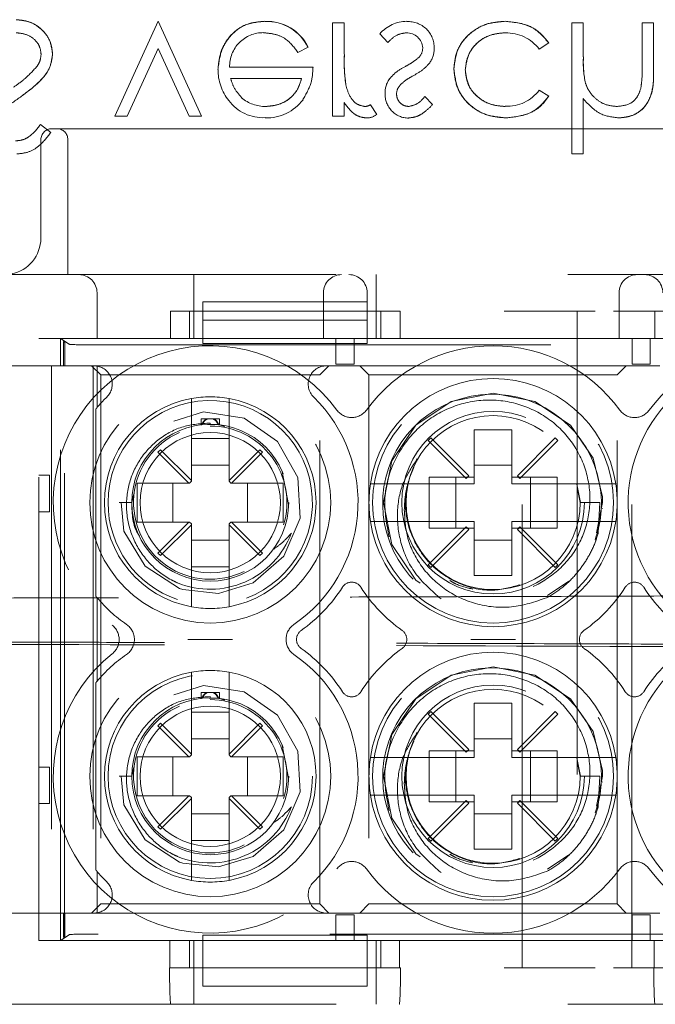
# Model space of a CAD drawing. Units: millimetres. Extents: x 11 to 205, y 5 to 292.
# Drawn here: x 85 to 87, y 209 to 211 of the extents above; entities that cross this region are included whole.
import ezdxf

# ---------------------------------------------------------------- set-up
doc = ezdxf.new("R2010")
doc.units = ezdxf.units.MM
doc.linetypes.add('HIDDEN', pattern=[1.905, 1.27, -0.635])

msp = doc.modelspace()

# ---------------------------------------------------------------- linework, layer by layer
at = {"color": 7, "linetype": 'HIDDEN', "lineweight": 18}
for p, q in [((85.5368, 211.3166), (85.4179, 211.0559)), ((85.6557, 211.0559), (85.5368, 211.3166)), ((85.8293, 211.3153), (85.8293, 211.3156)), ((86.0147, 211.3117), (86.0147, 211.0559)), ((86.0461, 211.3117), (86.0147, 211.3117)), ((86.0461, 211.3117), (86.0461, 211.2257)), ((86.7012, 211.3117), (86.6698, 211.3117)), ((86.6698, 211.3117), (86.6698, 210.9527)), ((86.7012, 211.3117), (86.7012, 211.2192)), ((86.8628, 211.3117), (86.8628, 211.1914)), ((86.8942, 211.3117), (86.8628, 211.3117)), ((86.8942, 211.3117), (86.8942, 211.1811)), ((86.1443, 211.2821), (86.1657, 211.2578)), ((85.4519, 211.0559), (85.5368, 211.2421)), ((85.5368, 211.2421), (85.6217, 211.0559)), ((85.9195, 211.2309), (85.9474, 211.2456)), ((85.9474, 211.2456), (85.9474, 211.2456)), ((86.5807, 211.2399), (86.607, 211.2571)), ((85.9609, 211.1905), (85.7325, 211.1905)), ((85.7353, 211.1591), (85.9295, 211.1591)), ((86.607, 211.1114), (86.5807, 211.1277)), ((86.7064, 211.1506), (86.7063, 211.1506)), ((86.2884, 211.0878), (86.2671, 211.1098)), ((86.7012, 211.1042), (86.7012, 210.9527)), ((86.0461, 211.0936), (86.0461, 211.0559)), ((86.1354, 211.0608), (86.1186, 211.0874)), ((85.4179, 211.0559), (85.4519, 211.0559)), ((85.6217, 211.0559), (85.6557, 211.0559)), ((86.0147, 211.0559), (86.0461, 211.0559)), ((85.2429, 211.0119), (85.2145, 211.0335)), ((85.2453, 211.0219), (85.9573, 211.0219)), ((85.9573, 211.0219), (86.1303, 211.0219)), ((86.1303, 211.0219), (86.7783, 211.0219)), ((86.7783, 211.0219), (86.9513, 211.0219)), ((85.2153, 210.9919), (85.2153, 210.7219)), ((85.2893, 210.9919), (85.2893, 210.6219)), ((86.6698, 210.9527), (86.7012, 210.9527)), ((80.9443, 210.6219), (89.3243, 210.6219)), ((85.6343, 210.5219), (85.6343, 210.6219)), ((86.1343, 210.5219), (86.1343, 210.6219)), ((85.3693, 210.5719), (85.3693, 210.4469)), ((85.9893, 210.4469), (85.9893, 210.5719)), ((86.1093, 210.5719), (86.1093, 210.5469)), ((86.7993, 210.4469), (86.7993, 210.5719)), ((85.6593, 210.5469), (86.1093, 210.5469)), ((85.6593, 210.5469), (85.6593, 210.4969)), ((86.1093, 210.5469), (86.1093, 210.4969)), ((86.2001, 210.5219), (85.5703, 210.5219)), ((85.5703, 210.4469), (85.5703, 210.5219)), ((85.6221, 210.5219), (85.6221, 210.4469)), ((85.6343, 210.5219), (85.6343, 210.4469)), ((86.1343, 210.5219), (86.1343, 210.4469)), ((86.1465, 210.4469), (86.1465, 210.5219)), ((86.2001, 210.5219), (86.2001, 210.4469)), ((86.4843, 210.5219), (86.7343, 210.5219)), ((86.5343, 208.7219), (86.5343, 210.5219)), ((86.6843, 210.5219), (86.6843, 208.7219)), ((86.7843, 210.5219), (86.897, 210.5219)), ((86.8343, 208.7219), (86.8343, 210.5219)), ((87.5268, 210.5219), (86.897, 210.5219)), ((86.897, 210.4469), (86.897, 210.5219)), ((85.6593, 210.4969), (86.1093, 210.4969)), ((85.6593, 210.4469), (85.6593, 210.4969)), ((86.1093, 210.4969), (86.1093, 210.4469)), ((85.2093, 208.7969), (85.2093, 210.4469)), ((85.5703, 210.4469), (85.2093, 210.4469)), ((85.2693, 210.4469), (85.6593, 210.4469)), ((85.2693, 210.3719), (85.2693, 210.4469)), ((85.293, 210.4311), (85.2693, 210.4469)), ((85.2777, 210.3719), (85.2777, 210.4385)), ((85.2777, 210.4385), (85.2808, 210.4364)), ((85.2798, 210.4364), (85.2777, 210.4385)), ((85.2798, 210.4364), (85.2808, 210.4364)), ((85.2798, 208.8073), (85.2798, 210.4364)), ((85.2808, 210.3719), (85.2808, 210.4364)), ((85.3429, 210.4294), (89.1819, 210.4294)), ((85.6593, 210.4469), (85.6593, 210.4334)), ((85.6593, 210.4469), (86.1093, 210.4469)), ((86.1093, 210.4334), (85.6593, 210.4334)), ((86.0237, 210.4469), (86.0737, 210.4469)), ((86.0237, 210.4469), (86.0237, 210.4469)), ((86.0237, 210.3769), (86.0237, 210.4469)), ((86.0737, 210.4469), (86.0737, 210.4469)), ((86.0737, 210.4469), (86.0737, 210.3769)), ((86.1093, 210.4334), (86.1093, 210.4469)), ((86.1093, 210.4469), (86.9863, 210.4469)), ((86.897, 210.4469), (86.2001, 210.4469)), ((86.8349, 210.4469), (86.8849, 210.4469)), ((86.8349, 210.4469), (86.8349, 210.4469)), ((86.8349, 210.3769), (86.8349, 210.4469)), ((86.8849, 210.4469), (86.8849, 210.4469)), ((86.8849, 210.4469), (86.8849, 210.3769)), ((84.9993, 210.3719), (85.2693, 210.3719)), ((85.2443, 210.3719), (85.2443, 208.8719)), ((85.2693, 208.8719), (85.2693, 210.3719)), ((85.2693, 210.3719), (85.2777, 210.3719)), ((85.2808, 210.3719), (85.2777, 210.3719)), ((85.3588, 210.3719), (85.2808, 210.3719)), ((85.3543, 210.3719), (85.3793, 210.3469)), ((85.3588, 210.3719), (85.3658, 210.3719)), ((85.3588, 210.3719), (85.3588, 208.8719)), ((85.3658, 210.3719), (85.9977, 210.3719)), ((85.3658, 210.3716), (85.3658, 210.3719)), ((85.3693, 210.3712), (85.3693, 210.2575)), ((85.9793, 210.3469), (86.0043, 210.3719)), ((85.9977, 210.3719), (86.9109, 210.3719)), ((86.0737, 210.3769), (86.0237, 210.3769)), ((86.0893, 210.3719), (86.1143, 210.3469)), ((86.7943, 210.3469), (86.8193, 210.3719)), ((86.8849, 210.3769), (86.8349, 210.3769)), ((85.3793, 210.3469), (85.9793, 210.3469)), ((85.3793, 210.3469), (85.3793, 208.8969)), ((85.9793, 208.8969), (85.9793, 210.3469)), ((86.1143, 210.3469), (86.7943, 210.3469)), ((86.1143, 210.3469), (86.1143, 208.8969)), ((86.7943, 208.8969), (86.7943, 210.3469)), ((85.3658, 209.7405), (85.3658, 210.2533)), ((85.6278, 210.2313), (85.6278, 210.0574)), ((85.6543, 210.2269), (85.6724, 210.2269)), ((85.6543, 210.2269), (85.6543, 210.209)), ((85.6717, 210.2112), (85.7011, 210.2108)), ((85.6724, 210.2269), (85.6885, 210.2269)), ((85.6793, 210.2119), (85.6793, 210.2152)), ((85.6885, 210.2269), (85.7043, 210.2269)), ((85.7011, 210.2108), (85.7195, 210.2057)), ((85.7043, 210.2104), (85.7043, 210.2269)), ((85.7308, 210.0574), (85.7308, 210.2313)), ((86.5058, 210.1969), (86.4028, 210.1969)), ((86.4028, 210.1969), (86.4028, 210.0484)), ((86.5058, 210.0484), (86.5058, 210.1969)), ((85.6278, 210.1725), (85.7308, 210.1725)), ((86.2839, 210.1744), (86.2768, 210.1673)), ((86.2768, 210.1673), (86.3808, 210.0633)), ((86.3878, 210.0704), (86.2839, 210.1744)), ((86.6247, 210.1744), (86.5208, 210.0704)), ((86.5278, 210.0633), (86.6318, 210.1673)), ((86.6318, 210.1673), (86.6247, 210.1744)), ((85.5431, 210.1421), (85.536, 210.135)), ((85.536, 210.135), (85.6207, 210.0504)), ((85.6278, 210.0574), (85.5431, 210.1421)), ((85.8155, 210.1421), (85.7308, 210.0574)), ((85.7379, 210.0504), (85.8225, 210.135)), ((85.8225, 210.135), (85.8155, 210.1421)), ((85.7308, 210.0993), (85.6278, 210.0993)), ((85.8762, 210.0824), (85.8936, 209.9919)), ((86.2369, 210.0932), (86.2279, 210.0713)), ((86.5058, 210.0993), (86.4028, 210.0993)), ((85.2093, 210.0719), (85.2393, 210.0719)), ((85.2393, 210.0719), (85.2393, 209.9719)), ((85.4793, 210.0504), (85.4793, 209.9434)), ((85.6207, 210.0504), (85.4793, 210.0504)), ((85.5768, 210.0504), (85.5768, 209.9434)), ((85.6228, 210.0504), (85.6207, 210.0504)), ((85.6228, 210.0504), (85.6278, 210.0554)), ((85.6278, 210.0574), (85.6278, 210.0554)), ((85.7308, 210.0574), (85.7308, 210.0554)), ((85.7308, 210.0554), (85.7358, 210.0504)), ((85.7358, 210.0504), (85.7379, 210.0504)), ((85.8793, 210.0504), (85.7379, 210.0504)), ((85.7817, 209.9434), (85.7817, 210.0504)), ((85.8793, 209.9434), (85.8793, 210.0504)), ((86.4028, 210.0484), (86.1689, 210.0484)), ((86.2787, 210.0484), (86.2787, 210.0669)), ((86.4028, 210.0669), (86.2787, 210.0669)), ((86.2787, 209.9454), (86.2787, 210.0484)), ((86.3518, 210.0669), (86.3518, 209.9269)), ((86.3808, 210.0633), (86.3878, 210.0704)), ((86.6299, 210.0669), (86.5058, 210.0669)), ((86.7397, 210.0484), (86.5058, 210.0484)), ((86.5208, 210.0704), (86.5278, 210.0633)), ((86.5567, 209.9269), (86.5567, 210.0669)), ((86.6299, 210.0669), (86.6299, 210.0484)), ((86.6299, 210.0484), (86.6299, 209.9454)), ((86.6941, 209.9969), (86.684, 210.0476)), ((85.4643, 209.9969), (85.47, 210.0215)), ((86.6928, 209.9969), (86.6854, 210.034)), ((85.4297, 209.9969), (85.4643, 209.9969)), ((86.6928, 209.9969), (86.7466, 209.9969)), ((86.7466, 209.9969), (86.7426, 209.9139)), ((85.2393, 209.9719), (85.2093, 209.9719)), ((85.4793, 209.9434), (85.6207, 209.9434)), ((85.6207, 209.9434), (85.536, 209.8587)), ((85.6207, 209.9434), (85.6228, 209.9434)), ((85.6278, 209.9384), (85.6228, 209.9434)), ((85.6278, 209.9384), (85.6278, 209.9363)), ((85.7358, 209.9434), (85.7308, 209.9384)), ((85.7308, 209.9384), (85.7308, 209.9363)), ((85.7379, 209.9434), (85.7358, 209.9434)), ((85.8225, 209.8587), (85.7379, 209.9434)), ((85.7379, 209.9434), (85.8793, 209.9434)), ((86.1689, 209.9454), (86.4028, 209.9454)), ((86.2787, 209.9269), (86.2787, 209.9454)), ((86.4028, 209.9454), (86.4028, 209.7969)), ((86.5058, 209.7969), (86.5058, 209.9454)), ((86.5058, 209.9454), (86.7397, 209.9454)), ((86.6299, 209.9454), (86.6299, 209.9269)), ((85.5431, 209.8516), (85.6278, 209.9363)), ((85.6278, 209.9363), (85.6278, 209.7625)), ((85.7308, 209.9363), (85.8155, 209.8516)), ((85.7308, 209.7625), (85.7308, 209.9363)), ((86.3808, 209.9304), (86.2768, 209.8265)), ((86.2787, 209.9269), (86.4028, 209.9269)), ((86.2839, 209.8194), (86.3878, 209.9233)), ((86.3878, 209.9233), (86.3808, 209.9304)), ((86.5058, 209.9269), (86.6299, 209.9269)), ((86.5278, 209.9304), (86.5208, 209.9233)), ((86.5208, 209.9233), (86.6247, 209.8194)), ((86.6318, 209.8265), (86.5278, 209.9304)), ((85.6278, 209.8944), (85.7308, 209.8944)), ((86.4028, 209.8944), (86.5058, 209.8944)), ((85.536, 209.8587), (85.5431, 209.8516)), ((85.8155, 209.8516), (85.8225, 209.8587)), ((85.7308, 209.8213), (85.6278, 209.8213)), ((86.2768, 209.8265), (86.2839, 209.8194)), ((86.6247, 209.8194), (86.6318, 209.8265)), ((86.4028, 209.7969), (86.5058, 209.7969)), ((86.6032, 209.7425), (86.662, 209.7818)), ((85.3693, 209.7362), (85.3693, 209.5075)), ((85.3658, 208.9905), (85.3658, 209.5033)), ((85.6278, 209.4813), (85.6278, 209.3074)), ((85.7308, 209.3074), (85.7308, 209.4813)), ((85.6543, 209.4769), (85.6724, 209.4769)), ((85.6543, 209.4769), (85.6543, 209.459)), ((85.6724, 209.4769), (85.6885, 209.4769)), ((85.6762, 209.4611), (85.7011, 209.4608)), ((85.6793, 209.4619), (85.6793, 209.4652)), ((85.6885, 209.4769), (85.7043, 209.4769)), ((85.7011, 209.4608), (85.7195, 209.4557)), ((85.7043, 209.4604), (85.7043, 209.4769)), ((86.5058, 209.4469), (86.4028, 209.4469)), ((86.4028, 209.4469), (86.4028, 209.2984)), ((86.5058, 209.2984), (86.5058, 209.4469)), ((85.6278, 209.4225), (85.7308, 209.4225)), ((86.2839, 209.4244), (86.2768, 209.4173)), ((86.2768, 209.4173), (86.3808, 209.3133)), ((86.3878, 209.3204), (86.2839, 209.4244)), ((86.6247, 209.4244), (86.5208, 209.3204)), ((86.5278, 209.3133), (86.6318, 209.4173)), ((86.6318, 209.4173), (86.6247, 209.4244)), ((85.5431, 209.3921), (85.536, 209.385)), ((85.536, 209.385), (85.6207, 209.3004)), ((85.6278, 209.3074), (85.5431, 209.3921)), ((85.8155, 209.3921), (85.7308, 209.3074)), ((85.7379, 209.3004), (85.8225, 209.385)), ((85.8225, 209.385), (85.8155, 209.3921)), ((85.7308, 209.3493), (85.6278, 209.3493)), ((86.5058, 209.3493), (86.4028, 209.3493)), ((85.8762, 209.3324), (85.8936, 209.2419)), ((86.2369, 209.3432), (86.2279, 209.3213)), ((86.3808, 209.3133), (86.3878, 209.3204)), ((86.5208, 209.3204), (86.5278, 209.3133)), ((85.4793, 209.3004), (85.4793, 209.1934)), ((85.6207, 209.3004), (85.4793, 209.3004)), ((85.5768, 209.3004), (85.5768, 209.1934)), ((85.6228, 209.3004), (85.6207, 209.3004)), ((85.6228, 209.3004), (85.6278, 209.3054)), ((85.6278, 209.3074), (85.6278, 209.3054)), ((85.7308, 209.3074), (85.7308, 209.3054)), ((85.7308, 209.3054), (85.7358, 209.3004)), ((85.7358, 209.3004), (85.7379, 209.3004)), ((85.8793, 209.3004), (85.7379, 209.3004)), ((85.7817, 209.1934), (85.7817, 209.3004)), ((85.8793, 209.1934), (85.8793, 209.3004)), ((86.4028, 209.2984), (86.1689, 209.2984)), ((86.2787, 209.2984), (86.2787, 209.3169)), ((86.4028, 209.3169), (86.2787, 209.3169)), ((86.2787, 209.1954), (86.2787, 209.2984)), ((86.3518, 209.3169), (86.3518, 209.1769)), ((86.6299, 209.3169), (86.5058, 209.3169)), ((86.7397, 209.2984), (86.5058, 209.2984)), ((86.5567, 209.1769), (86.5567, 209.3169)), ((86.6299, 209.3169), (86.6299, 209.2984)), ((86.6299, 209.2984), (86.6299, 209.1954)), ((86.6941, 209.2469), (86.684, 209.2976)), ((85.2093, 209.2719), (85.2393, 209.2719)), ((85.2393, 209.2719), (85.2393, 209.1719)), ((85.4643, 209.2469), (85.47, 209.2715)), ((86.6928, 209.2469), (86.6854, 209.284)), ((85.4297, 209.2469), (85.4643, 209.2469)), ((86.6928, 209.2469), (86.7466, 209.2469)), ((86.7466, 209.2469), (86.7426, 209.1639)), ((85.4793, 209.1934), (85.6207, 209.1934)), ((85.6207, 209.1934), (85.536, 209.1087)), ((85.5431, 209.1016), (85.6278, 209.1863)), ((85.6207, 209.1934), (85.6228, 209.1934)), ((85.6278, 209.1884), (85.6228, 209.1934)), ((85.6278, 209.1884), (85.6278, 209.1863)), ((85.6278, 209.1863), (85.6278, 209.0125)), ((85.7358, 209.1934), (85.7308, 209.1884)), ((85.7308, 209.1884), (85.7308, 209.1863)), ((85.7308, 209.1863), (85.8155, 209.1016)), ((85.7308, 209.0125), (85.7308, 209.1863)), ((85.7379, 209.1934), (85.7358, 209.1934)), ((85.7379, 209.1934), (85.8793, 209.1934)), ((85.8225, 209.1087), (85.7379, 209.1934)), ((86.1689, 209.1954), (86.4028, 209.1954)), ((86.2787, 209.1769), (86.2787, 209.1954)), ((86.4028, 209.1954), (86.4028, 209.0469)), ((86.5058, 209.0469), (86.5058, 209.1954)), ((86.5058, 209.1954), (86.7397, 209.1954)), ((86.6299, 209.1954), (86.6299, 209.1769)), ((85.2393, 209.1719), (85.2093, 209.1719)), ((86.3808, 209.1804), (86.2768, 209.0765)), ((86.2787, 209.1769), (86.4028, 209.1769)), ((86.2839, 209.0694), (86.3878, 209.1733)), ((86.3878, 209.1733), (86.3808, 209.1804)), ((86.5058, 209.1769), (86.6299, 209.1769)), ((86.5278, 209.1804), (86.5208, 209.1733)), ((86.5208, 209.1733), (86.6247, 209.0694)), ((86.6318, 209.0765), (86.5278, 209.1804)), ((85.6278, 209.1444), (85.7308, 209.1444)), ((86.4028, 209.1444), (86.5058, 209.1444)), ((85.536, 209.1087), (85.5431, 209.1016)), ((85.8155, 209.1016), (85.8225, 209.1087)), ((86.2768, 209.0765), (86.2839, 209.0694)), ((86.6247, 209.0694), (86.6318, 209.0765)), ((85.7308, 209.0713), (85.6278, 209.0713)), ((86.4028, 209.0469), (86.5058, 209.0469)), ((86.6032, 208.9925), (86.662, 209.0318)), ((85.3693, 208.9862), (85.3693, 208.8726)), ((85.3793, 208.8969), (85.3543, 208.8719)), ((85.9793, 208.8969), (85.3793, 208.8969)), ((86.0043, 208.8719), (85.9793, 208.8969)), ((86.1143, 208.8969), (86.0893, 208.8719)), ((86.7943, 208.8969), (86.1143, 208.8969)), ((86.8193, 208.8719), (86.7943, 208.8969)), ((85.2693, 208.8719), (84.9993, 208.8719)), ((85.2777, 208.8719), (85.2693, 208.8719)), ((85.2693, 208.7969), (85.2693, 208.8719)), ((85.2777, 208.8052), (85.2777, 208.8719)), ((85.2777, 208.8719), (85.2808, 208.8719)), ((85.2808, 208.8073), (85.2808, 208.8719)), ((85.2808, 208.8719), (85.3588, 208.8719)), ((85.3658, 208.8719), (85.3588, 208.8719)), ((85.3658, 208.8719), (85.3658, 208.8721)), ((85.9977, 208.8719), (85.3658, 208.8719)), ((86.9109, 208.8719), (85.9977, 208.8719)), ((86.0237, 208.7969), (86.0237, 208.8669)), ((86.0237, 208.8669), (86.0737, 208.8669)), ((86.0737, 208.8669), (86.0737, 208.7969)), ((86.8349, 208.8669), (86.8849, 208.8669)), ((86.8349, 208.7969), (86.8349, 208.8669)), ((86.8849, 208.8669), (86.8849, 208.7969)), ((85.2693, 208.7969), (85.293, 208.8127)), ((85.2808, 208.8073), (85.2777, 208.8052)), ((85.2798, 208.8073), (85.2777, 208.8052)), ((85.2808, 208.8073), (85.2798, 208.8073)), ((89.1819, 208.8143), (85.3429, 208.8143)), ((85.6593, 208.8111), (85.6593, 208.7969)), ((86.1093, 208.8111), (85.6593, 208.8111)), ((86.1093, 208.8111), (86.1093, 208.7969)), ((85.5685, 208.7969), (85.2093, 208.7969)), ((85.6593, 208.7969), (85.2693, 208.7969)), ((85.5685, 208.7219), (85.5685, 208.7969)), ((85.6221, 208.7969), (85.6221, 208.7219)), ((85.6343, 208.7219), (85.6343, 208.7969)), ((85.6593, 208.7219), (85.6593, 208.7969)), ((86.1093, 208.7969), (85.6593, 208.7969)), ((86.0737, 208.7969), (86.0237, 208.7969)), ((86.0237, 208.7969), (86.0237, 208.7969)), ((86.0737, 208.7969), (86.0737, 208.7969)), ((86.1093, 208.7969), (86.1093, 208.7219)), ((86.9863, 208.7969), (86.1093, 208.7969)), ((86.1343, 208.7219), (86.1343, 208.7969)), ((86.1465, 208.7219), (86.1465, 208.7969)), ((86.1983, 208.7969), (86.1983, 208.7219)), ((86.8952, 208.7969), (86.1983, 208.7969)), ((86.8349, 208.7969), (86.8349, 208.7969)), ((86.8849, 208.7969), (86.8349, 208.7969)), ((86.8849, 208.7969), (86.8849, 208.7969)), ((86.8952, 208.7219), (86.8952, 208.7969)), ((85.5685, 208.7219), (85.5679, 208.7219)), ((86.1983, 208.7219), (85.5685, 208.7219)), ((85.6343, 208.7219), (85.6343, 208.6219)), ((86.1093, 208.7219), (85.6593, 208.7219)), ((85.6593, 208.6719), (85.6593, 208.7219)), ((86.1093, 208.6719), (86.1093, 208.7219)), ((86.1343, 208.7219), (86.1343, 208.6219)), ((86.2006, 208.7219), (86.1983, 208.7219)), ((86.7343, 208.7219), (86.4843, 208.7219)), ((86.8946, 208.7219), (86.7843, 208.7219)), ((86.8952, 208.7219), (86.8946, 208.7219)), ((87.5249, 208.7219), (86.8952, 208.7219)), ((85.6593, 208.6719), (86.1093, 208.6719)), ((80.9443, 208.6219), (89.3243, 208.6219))]:
    msp.add_line(p, q, dxfattribs=at)
at = {"color": 7, "linetype": 'HIDDEN', "lineweight": 18, "flags": 128}
for points in [[(86.7379, 209.9146), (86.7543, 209.9969), (86.7539, 210.0128), (86.7282, 210.1192), (86.6664, 210.209), (86.5691, 210.274), (86.4543, 210.2969), (86.3395, 210.274), (86.2422, 210.209), (86.1771, 210.1117), (86.1543, 209.9969), (86.1771, 209.8821), (86.2422, 209.7847), (86.3395, 209.7197), (86.4543, 209.6969), (86.5691, 209.7197), (86.6664, 209.7847), (86.7315, 209.8821), (86.7426, 209.9139), (86.7426, 209.9139)], [(85.435, 209.9969), (85.4422, 209.9188), (85.5007, 209.8225), (85.5954, 209.7618), (85.6038, 209.759), (85.7017, 209.7483), (85.7972, 209.7769), (85.8813, 209.8503), (85.9253, 209.9547), (85.9191, 210.0661), (85.864, 210.1647), (85.7719, 210.2286), (85.6613, 210.2458), (85.5533, 210.2123), (85.472, 210.1359), (85.4319, 210.03), (85.4297, 209.9969), (85.4297, 209.9969)], [(86.7379, 209.1646), (86.7543, 209.2469), (86.7539, 209.2628), (86.7282, 209.3692), (86.6664, 209.459), (86.5691, 209.524), (86.4543, 209.5469), (86.3395, 209.524), (86.2422, 209.459), (86.1771, 209.3617), (86.1543, 209.2469), (86.1771, 209.1321), (86.2422, 209.0347), (86.3395, 208.9697), (86.4543, 208.9469), (86.5691, 208.9697), (86.6664, 209.0347), (86.7315, 209.1321), (86.7426, 209.1639), (86.7426, 209.1639)], [(85.435, 209.2469), (85.4422, 209.1688), (85.5007, 209.0725), (85.5954, 209.0118), (85.6038, 209.009), (85.7017, 208.9983), (85.7972, 209.0269), (85.8813, 209.1003), (85.9253, 209.2047), (85.9191, 209.3161), (85.864, 209.4147), (85.7719, 209.4786), (85.6613, 209.4958), (85.5533, 209.4623), (85.472, 209.3859), (85.4319, 209.28), (85.4297, 209.2469), (85.4297, 209.2469)]]:
    msp.add_lwpolyline(points, dxfattribs=at)
at = {"color": 7, "linetype": 'HIDDEN', "lineweight": 18}
for centre, radius in [((85.6793, 209.9969), 0.33), ((86.4543, 209.9969), 0.33), ((86.4543, 209.9969), 0.25), ((86.4543, 209.9969), 0.2385), ((85.6793, 209.9969), 0.215), ((85.6793, 209.9969), 0.1922), ((85.6793, 209.2469), 0.33), ((86.4543, 209.2469), 0.33), ((85.6793, 209.2469), 0.28), ((86.4543, 209.2469), 0.25), ((86.4543, 209.2469), 0.2385), ((85.6793, 209.2469), 0.215), ((85.6793, 209.2469), 0.1922)]:
    msp.add_circle(centre, radius, dxfattribs=at)
for centre, radius, start, end in [((85.8352, 211.1914), 0.1246, 25.774, 92.7218), ((85.8352, 211.1914), 0.1244, 25.7734, 92.7236), ((85.8352, 211.1914), 0.124, 25.7734, 92.7236), ((86.2189, 211.2179), 0.0984, 90.5326, 139.2467), ((86.2218, 211.2444), 0.071, 358.3085, 93.0235), ((85.8244, 211.1932), 0.0919, 89.4078, 181.6423), ((86.2177, 211.2404), 0.0442, 4.1512, 91.7777), ((86.4905, 211.1713), 0.1133, 37.2524, 91.3648), ((86.226, 211.2424), 0.0354, 319.1732, 1.8874), ((86.2306, 211.2392), 0.062, 324.102, 2.811), ((86.4707, 211.2049), 0.4243, 177.1916, 189.0787), ((86.4707, 211.2049), 0.4242, 177.1916, 189.0787), ((87.0164, 211.2058), 0.315, 177.5633, 190.0898), ((87.0164, 211.2058), 0.3149, 177.5633, 190.0898), ((85.8329, 211.1821), 0.1321, 178.9687, 218.9217), ((86.4707, 211.2049), 0.4244, 180.8418, 189.0472), ((87.0164, 211.2058), 0.3151, 180, 182.0918), ((87.0164, 211.2058), 0.3151, 182.0918, 185.7633), ((86.2189, 211.1226), 0.0602, 144.1421, 183.8215), ((86.2209, 211.1181), 0.031, 135.1804, 181.6031), ((86.493, 211.1919), 0.1086, 267.1731, 323.7836), ((85.6839, 210.3438), 0.9275, 124.0098, 127.6266), ((85.8239, 211.1681), 0.1161, 216.3306, 273.0304), ((85.8299, 211.1829), 0.1, 229.8481, 270.9803), ((85.8333, 211.1772), 0.1257, 268.5134, 322.8789), ((86.2231, 211.1154), 0.0645, 177.2454, 269.8978), ((86.0926, 211.1401), 0.0587, 279.8232, 296.2224), ((86.1089, 211.0941), 0.0426, 269.5355, 308.5996), ((85.2453, 210.9919), 0.03, 90, 180), ((85.2593, 210.9919), 0.03, 0, 90), ((85.1153, 210.7219), 0.1, 280.9258, 0), ((85.3193, 210.5719), 0.05, 0, 90), ((86.0393, 210.5719), 0.05, 90, 180), ((86.0593, 210.5719), 0.05, 0, 90), ((86.8493, 210.5719), 0.05, 90, 180), ((86.8693, 210.5719), 0.05, 0, 90), ((85.6793, 209.9969), 0.43, 36.1678, 231.3752), ((86.4543, 209.9969), 0.43, 36.1678, 143.8322), ((87.2293, 209.9969), 0.43, 36.1678, 143.8322), ((85.3609, 210.3219), 0.05, 80.2893, 84.3281), ((85.3609, 210.3219), 0.05, 314.4153, 80.2893), ((85.9977, 210.3219), 0.05, 90, 225.5847), ((86.4543, 209.9969), 0.34, 8.7122, 171.2878), ((86.4513, 209.9946), 0.2996, 340.8533, 301.1805), ((85.6793, 209.9969), 0.405, 134.4153, 139.9454), ((85.6793, 209.9969), 0.29, 100.2292, 259.7708), ((85.6793, 209.9969), 0.28, 290.6965, 180), ((85.6793, 209.9969), 0.29, 79.7708, 100.2292), ((85.6793, 209.9969), 0.29, 280.2292, 79.7708), ((85.6793, 209.9969), 0.405, 304.495, 45.5847), ((87.2293, 209.9969), 0.405, 134.4153, 235.505), ((85.6793, 209.9969), 0.405, 139.9454, 140.7194), ((86.0668, 210.2801), 0.05, 216.1678, 323.8322), ((86.8418, 210.2801), 0.05, 216.1678, 323.8322), ((85.6793, 209.9969), 0.21, 113.7553, 296.2822), ((85.6793, 209.9969), 0.21, 343.1978, 90), ((86.4543, 209.9969), 0.34, 171.2878, 188.7122), ((86.4543, 209.9969), 0.34, 351.2878, 8.7122), ((85.6793, 209.9969), 0.28, 180, 251.3264), ((86.4543, 209.9969), 0.34, 188.7122, 351.2878), ((85.6793, 209.9969), 0.2374, 247.8402, 339.3954), ((86.0668, 209.749), 0.03, 32.6065, 147.3935), ((86.8418, 209.749), 0.03, 32.6065, 147.3935), ((85.6793, 209.9969), 0.43, 305.3911, 327.3935), ((86.4543, 209.9969), 0.43, 212.6065, 234.6089), ((86.4543, 209.9969), 0.43, 305.3911, 327.3935), ((87.2293, 209.9969), 0.43, 212.6065, 234.6089), ((85.6793, 209.9969), 0.405, 219.2806, 220.0546), ((85.6793, 209.9969), 0.405, 220.0546, 235.505), ((85.6793, 209.9969), 0.29, 259.7708, 280.2292), ((85.3797, 209.6219), 0.05, 308.6248, 51.3752), ((85.4216, 209.6219), 0.05, 304.495, 55.505), ((85.937, 209.6219), 0.05, 124.495, 235.505), ((85.9457, 209.6219), 0.03, 125.3911, 234.6089), ((86.1879, 209.6219), 0.03, 305.3911, 54.6089), ((86.7207, 209.6219), 0.03, 125.3911, 234.6089), ((85.6793, 209.2469), 0.43, 32.6065, 54.6089), ((86.4543, 209.2469), 0.43, 125.3911, 147.3935), ((86.4543, 209.2469), 0.43, 32.6065, 54.6089), ((87.2293, 209.2469), 0.43, 125.3911, 147.3935), ((85.6793, 209.2469), 0.43, 128.6248, 323.8322), ((85.6793, 209.2469), 0.405, 124.495, 139.9454), ((85.6793, 209.2469), 0.405, 314.4153, 55.505), ((86.4543, 209.2469), 0.34, 8.7122, 171.2878), ((87.2293, 209.2469), 0.405, 124.495, 225.5847), ((85.6793, 209.2469), 0.29, 79.7708, 100.2292), ((86.4513, 209.2446), 0.2996, 340.8533, 301.1805), ((85.6793, 209.2469), 0.405, 139.9454, 140.7194), ((85.6793, 209.2469), 0.29, 100.2292, 259.7708), ((85.6793, 209.2469), 0.29, 280.2292, 79.7708), ((85.6793, 209.2469), 0.21, 343.1978, 90), ((86.0668, 209.4947), 0.03, 212.6065, 327.3935), ((86.8418, 209.4947), 0.03, 212.6065, 327.3935), ((85.6793, 209.2469), 0.21, 113.7553, 296.2822), ((86.4543, 209.2469), 0.34, 171.2878, 188.7122), ((86.4543, 209.2469), 0.34, 351.2878, 8.7122), ((86.4543, 209.2469), 0.34, 188.7122, 351.2878), ((85.6793, 209.2469), 0.2374, 247.8402, 339.3954), ((86.0668, 208.9636), 0.05, 36.1678, 143.8322), ((86.8418, 208.9636), 0.05, 36.1678, 143.8322), ((85.6793, 209.2469), 0.405, 219.2806, 220.0546), ((85.6793, 209.2469), 0.405, 220.0546, 225.5847), ((86.4543, 209.2469), 0.43, 216.1678, 323.8322), ((87.2293, 209.2469), 0.43, 216.1678, 323.8322), ((85.3609, 208.9219), 0.05, 279.7107, 45.5847), ((85.6793, 209.2469), 0.29, 259.7708, 280.2292), ((85.9977, 208.9219), 0.05, 134.4153, 270), ((85.3609, 208.9219), 0.05, 275.6719, 279.7107)]:
    msp.add_arc(centre, radius, start, end, dxfattribs=at)
for centre, major_axis, start_param, end_param in [((85.3429, 210.4312), (0.05, 0), 3.193953, 4.712389), ((85.3429, 208.8126), (0.05, 0), 1.570796, 3.089233), ((85.5714, 208.7219), (0, 0.1), 1.570796, 3.141593), ((86.1972, 208.7219), (0, 0.1), 3.141593, 4.712389), ((86.8981, 208.7219), (0, 0.1), 1.570796, 3.141593)]:
    msp.add_ellipse(centre, major_axis=major_axis, ratio=0.034921, start_param=start_param, end_param=end_param, dxfattribs=at)
for points, knots in [([(85.2474, 211.2259), (85.2454, 211.2402), (85.2415, 211.2689), (85.2135, 211.2994), (85.1812, 211.3179), (85.1587, 211.3197), (85.1474, 211.3206)], [0, 0, 0, 0, 0.279183, 0.559085, 0.779446, 1, 1, 1, 1]), ([(85.1474, 211.3206), (85.1618, 211.3191), (85.1905, 211.316), (85.2229, 211.2907), (85.244, 211.2597), (85.2463, 211.2372), (85.2474, 211.2259)], [0, 0, 0, 0, 0.279806, 0.5596265, 0.7798882, 1, 1, 1, 1]), ([(85.8293, 211.3162), (85.8098, 211.3144), (85.771, 211.3109), (85.7291, 211.2736), (85.7048, 211.2299), (85.702, 211.1996), (85.7006, 211.1845)], [0, 0, 0, 0, 0.279885, 0.558859, 0.779462, 1, 1, 1, 1]), ([(85.7006, 211.1845), (85.703, 211.2037), (85.7077, 211.242), (85.7402, 211.2871), (85.7837, 211.313), (85.8141, 211.3151), (85.8293, 211.3162)], [0, 0, 0, 0, 0.2797, 0.559594, 0.779488, 1, 1, 1, 1]), ([(86.4873, 211.3162), (86.4673, 211.3143), (86.4271, 211.3107), (86.3806, 211.2768), (86.3513, 211.2332), (86.3483, 211.2016), (86.3468, 211.1859)], [0, 0, 0, 0, 0.280077, 0.559647, 0.779819, 1, 1, 1, 1]), ([(86.3468, 211.1859), (86.3494, 211.2059), (86.3546, 211.246), (86.394, 211.2888), (86.4401, 211.3129), (86.4716, 211.3151), (86.4873, 211.3162)], [0, 0, 0, 0, 0.279235, 0.558903, 0.779275, 1, 1, 1, 1]), ([(86.607, 211.2571), (86.5989, 211.2673), (86.5827, 211.2877), (86.5413, 211.3112), (86.5078, 211.3143), (86.4873, 211.3162)], [0, 0, 0, 0, 0.280196, 0.560588, 1, 1, 1, 1]), ([(86.4873, 211.3162), (86.5141, 211.3134), (86.5618, 211.3084), (86.5932, 211.2728), (86.607, 211.2571)], [0, 0, 0, 0, 0.55982, 1, 1, 1, 1]), ([(85.1474, 211.2848), (85.1568, 211.2838), (85.1756, 211.2819), (85.1986, 211.2678), (85.2132, 211.2476), (85.2151, 211.2328), (85.216, 211.2254)], [0, 0, 0, 0, 0.280276, 0.560148, 0.780153, 1, 1, 1, 1]), ([(85.8253, 211.2848), (85.8359, 211.2839), (85.8571, 211.2821), (85.893, 211.2668), (85.9094, 211.2445), (85.9195, 211.2309)], [0, 0, 0, 0, 0.280534, 0.560966, 1, 1, 1, 1]), ([(86.1657, 211.2578), (86.1736, 211.2659), (86.1878, 211.2804), (86.2076, 211.2834), (86.2164, 211.2848)], [0, 0, 0, 0, 0.560833, 1, 1, 1, 1]), ([(86.3782, 211.1831), (86.3804, 211.1986), (86.3848, 211.2298), (86.4148, 211.2637), (86.4511, 211.282), (86.4756, 211.2838), (86.4878, 211.2848)], [0, 0, 0, 0, 0.279332, 0.558778, 0.779267, 1, 1, 1, 1]), ([(86.4878, 211.2848), (86.4722, 211.2833), (86.441, 211.2803), (86.4043, 211.2542), (86.3822, 211.2198), (86.3795, 211.1953), (86.3782, 211.1831)], [0, 0, 0, 0, 0.280099, 0.559526, 0.779821, 1, 1, 1, 1]), ([(85.1649, 211.113), (85.1869, 211.1292), (85.2174, 211.1519), (85.2435, 211.194), (85.2461, 211.2153), (85.2474, 211.2259)], [0, 0, 0, 0, 0.560115, 0.780284, 1, 1, 1, 1]), ([(85.2474, 211.2259), (85.2453, 211.2124), (85.241, 211.1853), (85.2098, 211.1465), (85.182, 211.1257), (85.1649, 211.113)], [0, 0, 0, 0, 0.278896, 0.558876, 1, 1, 1, 1]), ([(85.216, 211.2254), (85.2151, 211.2185), (85.2136, 211.206), (85.2065, 211.1956), (85.2034, 211.1911)], [0, 0, 0, 0, 0.55899, 1, 1, 1, 1]), ([(86.2529, 211.2192), (86.2462, 211.2135), (86.2342, 211.2033), (86.2203, 211.196), (86.2141, 211.1928)], [0, 0, 0, 0, 0.559074, 1, 1, 1, 1]), ([(85.2034, 211.1911), (85.1927, 211.1795), (85.1734, 211.1589), (85.1504, 211.1425), (85.1403, 211.1353)], [0, 0, 0, 0, 0.559496, 1, 1, 1, 1]), ([(85.933, 211.1018), (85.9421, 211.1171), (85.9584, 211.1447), (85.9601, 211.1765), (85.9609, 211.1905)], [0, 0, 0, 0, 0.558897, 1, 1, 1, 1]), ([(86.2141, 211.1928), (86.2048, 211.1876), (86.1882, 211.1784), (86.1756, 211.1642), (86.17, 211.1579)], [0, 0, 0, 0, 0.560659, 1, 1, 1, 1]), ([(86.2349, 211.1668), (86.2446, 211.1722), (86.2619, 211.1818), (86.2752, 211.1963), (86.281, 211.2027)], [0, 0, 0, 0, 0.560649, 1, 1, 1, 1]), ([(86.3468, 211.1859), (86.3495, 211.1654), (86.355, 211.1245), (86.3942, 211.0797), (86.4416, 211.0552), (86.4738, 211.0527), (86.4899, 211.0514)], [0, 0, 0, 0, 0.279381, 0.558782, 0.779281, 1, 1, 1, 1]), ([(86.4899, 211.0514), (86.4694, 211.0535), (86.4284, 211.0575), (86.3804, 211.0921), (86.3518, 211.1376), (86.3484, 211.1698), (86.3468, 211.1859)], [0, 0, 0, 0, 0.280028, 0.559505, 0.779797, 1, 1, 1, 1]), ([(86.4876, 211.0828), (86.4721, 211.0842), (86.441, 211.087), (86.4048, 211.113), (86.3818, 211.1465), (86.3794, 211.1709), (86.3782, 211.1831)], [0, 0, 0, 0, 0.2801364, 0.5597687, 0.7798902, 1, 1, 1, 1]), ([(86.3782, 211.1831), (86.3802, 211.1676), (86.3843, 211.1365), (86.4152, 211.1038), (86.4511, 211.0854), (86.4754, 211.0837), (86.4876, 211.0828)], [0, 0, 0, 0, 0.2791524, 0.5588257, 0.7792375, 1, 1, 1, 1]), ([(86.7986, 211.0514), (86.81, 211.0524), (86.833, 211.0544), (86.8631, 211.0729), (86.8937, 211.1137), (86.894, 211.1533), (86.8942, 211.1811)], [0, 0, 0, 0, 0.18702, 0.373895, 0.560598, 1, 1, 1, 1]), ([(86.8942, 211.1811), (86.894, 211.1639), (86.8937, 211.1298), (86.876, 211.0834), (86.839, 211.0558), (86.8121, 211.0529), (86.7986, 211.0514)], [0, 0, 0, 0, 0.281572, 0.560087, 0.779967, 1, 1, 1, 1]), ([(86.8628, 211.1914), (86.8628, 211.1804), (86.8629, 211.161), (86.8603, 211.1417), (86.8591, 211.1332)], [0, 0, 0, 0, 0.560281, 1, 1, 1, 1]), ([(85.7657, 211.1068), (85.7581, 211.1154), (85.7444, 211.1309), (85.7381, 211.1505), (85.7353, 211.1591)], [0, 0, 0, 0, 0.558795, 1, 1, 1, 1]), ([(85.9295, 211.1591), (85.9256, 211.147), (85.9179, 211.1228), (85.8911, 211.0985), (85.8613, 211.0852), (85.8415, 211.0836), (85.8316, 211.0828)], [0, 0, 0, 0, 0.2801382, 0.5591944, 0.7795977, 1, 1, 1, 1]), ([(85.8316, 211.0828), (85.8442, 211.0841), (85.8693, 211.0867), (85.9004, 211.1048), (85.9208, 211.1307), (85.9266, 211.1496), (85.9295, 211.1591)], [0, 0, 0, 0, 0.279843, 0.55965, 0.779487, 1, 1, 1, 1]), ([(86.1984, 211.1405), (86.2046, 211.1462), (86.2158, 211.1564), (86.2291, 211.1636), (86.2349, 211.1668)], [0, 0, 0, 0, 0.559018, 1, 1, 1, 1]), ([(86.052, 211.1371), (86.0517, 211.138), (86.0514, 211.139), (86.0517, 211.1381), (86.0517, 211.138)], [0, 0, 0, 0, 0.820971, 1, 1, 1, 1]), ([(86.1026, 211.0828), (86.0952, 211.0844), (86.0803, 211.0877), (86.0613, 211.1083), (86.0553, 211.1267), (86.0517, 211.1379)], [0, 0, 0, 0, 0.278336, 0.558768, 1, 1, 1, 1]), ([(86.793, 211.0828), (86.7819, 211.084), (86.7598, 211.0863), (86.7338, 211.1043), (86.7149, 211.1259), (86.709, 211.1423), (86.7061, 211.1506)], [0, 0, 0, 0, 0.279552, 0.559389, 0.77971, 1, 1, 1, 1]), ([(86.8591, 211.1332), (86.8565, 211.1251), (86.8513, 211.1089), (86.8288, 211.0864), (86.8066, 211.0842), (86.793, 211.0828)], [0, 0, 0, 0, 0.2813246, 0.5614811, 1, 1, 1, 1]), ([(86.2229, 211.0828), (86.218, 211.0835), (86.208, 211.0848), (86.1974, 211.0945), (86.1908, 211.1055), (86.1901, 211.1133), (86.1897, 211.1173)], [0, 0, 0, 0, 0.279313, 0.559072, 0.779518, 1, 1, 1, 1]), ([(86.2671, 211.1098), (86.2604, 211.102), (86.2484, 211.0883), (86.2307, 211.0845), (86.2229, 211.0828)], [0, 0, 0, 0, 0.562045, 1, 1, 1, 1]), ([(86.4899, 211.0514), (86.5164, 211.0543), (86.5636, 211.0595), (86.5938, 211.0955), (86.607, 211.1114)], [0, 0, 0, 0, 0.560655, 1, 1, 1, 1]), ([(86.607, 211.1114), (86.5994, 211.1009), (86.5842, 211.08), (86.5429, 211.0574), (86.51, 211.0537), (86.4899, 211.0514)], [0, 0, 0, 0, 0.280074, 0.560448, 1, 1, 1, 1]), ([(86.7012, 211.1042), (86.7161, 211.0878), (86.7426, 211.0585), (86.7815, 211.0536), (86.7986, 211.0514)], [0, 0, 0, 0, 0.559941, 1, 1, 1, 1]), ([(86.0461, 211.0936), (86.0549, 211.0815), (86.0672, 211.0648), (86.0912, 211.053), (86.1027, 211.0519), (86.1085, 211.0514)], [0, 0, 0, 0, 0.5587877, 0.7794811, 1, 1, 1, 1]), ([(86.2229, 211.0514), (86.2301, 211.0522), (86.2445, 211.0538), (86.2673, 211.0667), (86.2804, 211.0798), (86.2884, 211.0878)], [0, 0, 0, 0, 0.279553, 0.559703, 1, 1, 1, 1]), ([(85.2145, 211.0335), (85.2046, 211.0208), (85.1908, 211.0031), (85.1649, 210.99), (85.1524, 210.9891), (85.1462, 210.9886)], [0, 0, 0, 0, 0.559818, 0.779848, 1, 1, 1, 1]), ([(85.1497, 210.9527), (85.1604, 210.9538), (85.182, 210.9559), (85.2157, 210.9765), (85.2326, 210.9985), (85.2429, 211.0119)], [0, 0, 0, 0, 0.2797499, 0.5595012, 1, 1, 1, 1]), ([(85.6278, 210.2823), (85.6278, 210.2819), (85.6278, 210.2811), (85.6278, 210.2742), (85.6278, 210.2624), (85.6278, 210.2474), (85.6278, 210.2365), (85.6278, 210.2313)], [0, 0, 0, 0, 0.167926, 0.377183, 0.587838, 0.801474, 1, 1, 1, 1]), ([(85.7308, 210.2313), (85.7308, 210.2325), (85.7308, 210.2396), (85.7308, 210.2524), (85.7308, 210.2672), (85.7308, 210.2777), (85.7308, 210.2819), (85.7308, 210.2822), (85.7308, 210.2823)], [0, 0, 0, 0, 0.046437, 0.269699, 0.490301, 0.706738, 0.91929, 1, 1, 1, 1]), ([(86.1692, 209.9034), (86.163, 209.9368), (86.1504, 210.0036), (86.1754, 210.1036), (86.2295, 210.1885), (86.3083, 210.2497), (86.4021, 210.2804), (86.4995, 210.2782), (86.5893, 210.2436), (86.6617, 210.1818), (86.7083, 210.1004), (86.7248, 210.009), (86.71, 209.9188), (86.666, 209.8394), (86.5993, 209.7819), (86.5351, 209.7517), (86.4962, 209.7517), (86.4862, 209.7517)], [0, 0, 0, 0, 0.0751648, 0.1502558, 0.2234423, 0.2966649, 0.3683521, 0.4395739, 0.5098995, 0.579132, 0.648091, 0.715344, 0.7826435, 0.8481909, 0.9134861, 0.9776668, 1, 1, 1, 1]), ([(85.6793, 210.2152), (85.6544, 210.2135), (85.6045, 210.2102), (85.5372, 210.174), (85.485, 210.1192), (85.4533, 210.0493), (85.4464, 209.9722), (85.4651, 209.8962), (85.5082, 209.8302), (85.5549, 209.7934), (85.5841, 209.7796), (85.5897, 209.777)], [0, 0, 0, 0, 0.1187283, 0.2374566, 0.3561465, 0.4767767, 0.5984132, 0.7208947, 0.845457, 0.9699412, 1, 1, 1, 1]), ([(85.6562, 210.2106), (85.6561, 210.2106), (85.6548, 210.2105), (85.6545, 210.2104), (85.6543, 210.2104)], [0, 0, 0, 0, 0.150627, 1, 1, 1, 1]), ([(85.6562, 210.2106), (85.6576, 210.2137), (85.6599, 210.219), (85.6653, 210.2244), (85.6689, 210.2263), (85.6701, 210.2269)], [0, 0, 0, 0, 0.488329, 0.838959, 1, 1, 1, 1]), ([(85.6724, 210.2269), (85.6699, 210.2254), (85.664, 210.222), (85.6598, 210.2158), (85.6579, 210.2117), (85.6575, 210.2108)], [0, 0, 0, 0, 0.352903, 0.846678, 1, 1, 1, 1]), ([(85.6862, 210.2269), (85.6887, 210.2254), (85.6945, 210.222), (85.6988, 210.2158), (85.7006, 210.2117), (85.7011, 210.2108)], [0, 0, 0, 0, 0.352903, 0.846678, 1, 1, 1, 1]), ([(85.7024, 210.2106), (85.701, 210.2137), (85.6987, 210.219), (85.6933, 210.2244), (85.6896, 210.2263), (85.6885, 210.2269)], [0, 0, 0, 0, 0.488329, 0.838959, 1, 1, 1, 1]), ([(85.704, 210.2104), (85.7041, 210.2104), (85.7044, 210.2104), (85.7029, 210.2106), (85.7013, 210.2107), (85.7011, 210.2108)], [0, 0, 0, 0, 0.219941, 0.874934, 1, 1, 1, 1]), ([(86.2465, 210.1166), (86.2327, 210.096), (86.2034, 210.0525), (86.1882, 209.9712), (86.1979, 209.8846), (86.2372, 209.7977), (86.2862, 209.7551), (86.3118, 209.7329)], [0, 0, 0, 0, 0.17059, 0.360441, 0.556192, 0.768528, 1, 1, 1, 1]), ([(86.211, 209.9769), (86.2113, 209.9855), (86.2122, 210.0065), (86.2173, 210.0399), (86.2252, 210.0636), (86.2292, 210.0756)], [0, 0, 0, 0, 0.256796, 0.625077, 1, 1, 1, 1]), ([(86.1689, 210.0484), (86.1645, 210.0484), (86.1544, 210.0484), (86.1396, 210.0484), (86.1271, 210.0484), (86.1195, 210.0484), (86.1186, 210.0484), (86.1182, 210.0484)], [0, 0, 0, 0, 0.166697, 0.38641, 0.603749, 0.818193, 1, 1, 1, 1]), ([(86.2214, 210.0499), (86.2183, 210.0323), (86.2095, 209.9838), (86.2274, 209.9026), (86.2803, 209.8228), (86.36, 209.7702), (86.4485, 209.7498), (86.503, 209.7649), (86.5272, 209.7716)], [0, 0, 0, 0, 0.1064554, 0.2928368, 0.4792183, 0.6655997, 0.8519812, 1, 1, 1, 1]), ([(86.7904, 210.0484), (86.7904, 210.0484), (86.7904, 210.0484), (86.7888, 210.0484), (86.7826, 210.0484), (86.7728, 210.0484), (86.7579, 210.0484), (86.7461, 210.0484), (86.7401, 210.0484), (86.7397, 210.0484)], [0, 0, 0, 0, 0.001106, 0.212053, 0.340111, 0.554492, 0.768792, 0.985141, 1, 1, 1, 1]), ([(85.4857, 209.9056), (85.4847, 209.907), (85.466, 209.9323), (85.4651, 209.9655), (85.4643, 209.9969)], [0, 0, 0, 0, 0.053271, 1, 1, 1, 1]), ([(86.6064, 209.7383), (86.575, 209.7272), (86.5122, 209.705), (86.4116, 209.7131), (86.3228, 209.753), (86.255, 209.8186), (86.2156, 209.8973), (86.2124, 209.9523), (86.211, 209.9769)], [0, 0, 0, 0, 0.180028, 0.360121, 0.534743, 0.701552, 0.866557, 1, 1, 1, 1]), ([(86.7539, 209.9815), (86.7539, 209.9812), (86.7538, 209.9804), (86.7538, 209.9805), (86.7538, 209.9805)], [0, 0, 0, 0, 0.465307, 1, 1, 1, 1]), ([(86.1182, 209.9454), (86.1182, 209.9454), (86.1184, 209.9454), (86.1216, 209.9454), (86.1309, 209.9454), (86.1445, 209.9454), (86.1579, 209.9454), (86.1662, 209.9454), (86.1689, 209.9454)], [0, 0, 0, 0, 0.048917, 0.259698, 0.470756, 0.683399, 0.898581, 1, 1, 1, 1]), ([(86.7397, 209.9454), (86.7419, 209.9454), (86.7499, 209.9454), (86.7633, 209.9454), (86.7757, 209.9454), (86.7847, 209.9454), (86.7896, 209.9454), (86.7902, 209.9454), (86.7904, 209.9454)], [0, 0, 0, 0, 0.084182, 0.304257, 0.522486, 0.660086, 0.871287, 1, 1, 1, 1]), ([(85.9016, 209.9133), (85.8928, 209.9036), (85.8778, 209.8869), (85.8596, 209.8741), (85.8519, 209.8687)], [0, 0, 0, 0, 0.581924, 1, 1, 1, 1]), ([(86.7426, 209.9139), (86.7402, 209.9062), (86.7329, 209.8831), (86.7154, 209.8465), (86.687, 209.8055), (86.6511, 209.7678), (86.6215, 209.7482), (86.6064, 209.7383)], [0, 0, 0, 0, 0.10624, 0.319243, 0.532246, 0.762419, 1, 1, 1, 1]), ([(86.3992, 209.7597), (86.3825, 209.7636), (86.3602, 209.7688), (86.3407, 209.7805), (86.3358, 209.7834)], [0, 0, 0, 0, 0.747778, 1, 1, 1, 1]), ([(85.6278, 209.7625), (85.6278, 209.7598), (85.6278, 209.7513), (85.6278, 209.7375), (85.6278, 209.7236), (85.6278, 209.7155), (85.6278, 209.712), (85.6278, 209.7116), (85.6278, 209.7115)], [0, 0, 0, 0, 0.099776, 0.322517, 0.54205, 0.757351, 0.890078, 1, 1, 1, 1]), ([(85.7308, 209.7115), (85.7308, 209.7116), (85.7308, 209.7121), (85.7308, 209.7171), (85.7308, 209.7278), (85.7308, 209.7424), (85.7308, 209.7547), (85.7308, 209.7614), (85.7308, 209.7625)], [0, 0, 0, 0, 0.109963, 0.320786, 0.531538, 0.744226, 0.960713, 1, 1, 1, 1]), ([(87.3327, 209.7425), (87.3264, 209.7425), (87.1939, 209.742), (86.9568, 209.7412), (86.6447, 209.7401), (86.3952, 209.7393), (86.1443, 209.7385), (85.8327, 209.7375), (85.4063, 209.7363), (84.8784, 209.7349), (84.4916, 209.734), (84.2843, 209.7336)], [0, 0, 0, 0, 0.006263, 0.13197, 0.234956, 0.315218, 0.378447, 0.482463, 0.622144, 0.797485, 1, 1, 1, 1]), ([(84.2843, 209.6167), (84.4276, 209.6164), (84.6997, 209.6158), (85.0762, 209.6148), (85.3913, 209.614), (85.6423, 209.6133), (85.894, 209.6126), (86.2056, 209.6116), (86.63, 209.6102), (87.0132, 209.6089), (87.2537, 209.608), (87.3181, 209.6078)], [0, 0, 0, 0, 0.14061, 0.266932, 0.37042, 0.451071, 0.514603, 0.619112, 0.759451, 0.93561, 1, 1, 1, 1]), ([(85.6179, 209.6219), (85.6181, 209.6219), (85.6386, 209.6219), (85.6793, 209.6219), (85.72, 209.6219), (85.7405, 209.6219), (85.7407, 209.6219)], [0, 0, 0, 0, 0.006442, 0.499999, 0.993558, 1, 1, 1, 1]), ([(86.3929, 209.6219), (86.3931, 209.6219), (86.4136, 209.6219), (86.4543, 209.6219), (86.495, 209.6219), (86.5155, 209.6219), (86.5157, 209.6219)], [0, 0, 0, 0, 0.006442, 0.500001, 0.993558, 1, 1, 1, 1]), ([(84.2843, 209.6106), (84.7449, 209.6094), (85.6657, 209.6071), (86.5756, 209.6036), (87.0303, 209.6019)], [0, 0, 0, 0, 0.500225, 1, 1, 1, 1]), ([(85.6278, 209.5323), (85.6278, 209.5319), (85.6278, 209.5311), (85.6278, 209.5242), (85.6278, 209.5124), (85.6278, 209.4974), (85.6278, 209.4865), (85.6278, 209.4813)], [0, 0, 0, 0, 0.167926, 0.377183, 0.587838, 0.801474, 1, 1, 1, 1]), ([(85.7308, 209.4813), (85.7308, 209.4825), (85.7308, 209.4896), (85.7308, 209.5024), (85.7308, 209.5172), (85.7308, 209.5277), (85.7308, 209.5319), (85.7308, 209.5322), (85.7308, 209.5323)], [0, 0, 0, 0, 0.046437, 0.269699, 0.490301, 0.706738, 0.91929, 1, 1, 1, 1]), ([(86.1692, 209.1534), (86.163, 209.1868), (86.1504, 209.2536), (86.1754, 209.3536), (86.2295, 209.4385), (86.3083, 209.4997), (86.4021, 209.5304), (86.4995, 209.5282), (86.5893, 209.4936), (86.6617, 209.4318), (86.7083, 209.3504), (86.7248, 209.259), (86.71, 209.1688), (86.666, 209.0894), (86.5993, 209.0319), (86.5351, 209.0017), (86.4962, 209.0017), (86.4862, 209.0017)], [0, 0, 0, 0, 0.075165, 0.150256, 0.223442, 0.296665, 0.368352, 0.439574, 0.509899, 0.579132, 0.648091, 0.715344, 0.782643, 0.848191, 0.913486, 0.977667, 1, 1, 1, 1]), ([(85.6793, 209.4652), (85.6544, 209.4635), (85.6045, 209.4602), (85.5372, 209.424), (85.485, 209.3692), (85.4533, 209.2993), (85.4464, 209.2222), (85.4651, 209.1462), (85.5082, 209.0802), (85.5549, 209.0434), (85.5841, 209.0296), (85.5897, 209.027)], [0, 0, 0, 0, 0.1187283, 0.2374566, 0.3561465, 0.4767767, 0.5984132, 0.7208947, 0.845457, 0.9699412, 1, 1, 1, 1]), ([(85.6562, 209.4606), (85.6561, 209.4606), (85.6548, 209.4605), (85.6545, 209.4604), (85.6543, 209.4604)], [0, 0, 0, 0, 0.150627, 1, 1, 1, 1]), ([(85.6562, 209.4606), (85.6576, 209.4637), (85.6599, 209.469), (85.6653, 209.4744), (85.6689, 209.4763), (85.6701, 209.4769)], [0, 0, 0, 0, 0.488329, 0.838959, 1, 1, 1, 1]), ([(85.6724, 209.4769), (85.6699, 209.4754), (85.664, 209.472), (85.6598, 209.4658), (85.6579, 209.4617), (85.6575, 209.4608)], [0, 0, 0, 0, 0.352903, 0.846678, 1, 1, 1, 1]), ([(85.6862, 209.4769), (85.6887, 209.4754), (85.6945, 209.472), (85.6988, 209.4658), (85.7006, 209.4617), (85.7011, 209.4608)], [0, 0, 0, 0, 0.352903, 0.846678, 1, 1, 1, 1]), ([(85.7024, 209.4606), (85.701, 209.4637), (85.6987, 209.469), (85.6933, 209.4744), (85.6896, 209.4763), (85.6885, 209.4769)], [0, 0, 0, 0, 0.488329, 0.838959, 1, 1, 1, 1]), ([(85.704, 209.4604), (85.7041, 209.4604), (85.7044, 209.4604), (85.7029, 209.4606), (85.7013, 209.4607), (85.7011, 209.4608)], [0, 0, 0, 0, 0.219941, 0.874934, 1, 1, 1, 1]), ([(86.2465, 209.3666), (86.2327, 209.346), (86.2034, 209.3025), (86.1882, 209.2212), (86.1979, 209.1346), (86.2372, 209.0477), (86.2862, 209.0051), (86.3118, 208.9829)], [0, 0, 0, 0, 0.17059, 0.360441, 0.556192, 0.768528, 1, 1, 1, 1]), ([(86.211, 209.2269), (86.2113, 209.2355), (86.2122, 209.2565), (86.2173, 209.2899), (86.2252, 209.3136), (86.2292, 209.3256)], [0, 0, 0, 0, 0.256796, 0.625077, 1, 1, 1, 1]), ([(86.1689, 209.2984), (86.1645, 209.2984), (86.1544, 209.2984), (86.1396, 209.2984), (86.1271, 209.2984), (86.1195, 209.2984), (86.1186, 209.2984), (86.1182, 209.2984)], [0, 0, 0, 0, 0.166697, 0.38641, 0.603749, 0.818193, 1, 1, 1, 1]), ([(86.2214, 209.2999), (86.2183, 209.2823), (86.2095, 209.2338), (86.2274, 209.1526), (86.2803, 209.0728), (86.36, 209.0202), (86.4485, 208.9998), (86.503, 209.0149), (86.5272, 209.0216)], [0, 0, 0, 0, 0.1064554, 0.2928368, 0.4792183, 0.6655997, 0.8519812, 1, 1, 1, 1]), ([(86.7904, 209.2984), (86.7904, 209.2984), (86.7904, 209.2984), (86.7888, 209.2984), (86.7826, 209.2984), (86.7728, 209.2984), (86.7579, 209.2984), (86.7461, 209.2984), (86.7401, 209.2984), (86.7397, 209.2984)], [0, 0, 0, 0, 0.001106, 0.212053, 0.340111, 0.554492, 0.768792, 0.985141, 1, 1, 1, 1]), ([(86.6064, 208.9883), (86.575, 208.9772), (86.5122, 208.955), (86.4116, 208.9631), (86.3228, 209.003), (86.255, 209.0686), (86.2156, 209.1473), (86.2124, 209.2023), (86.211, 209.2269)], [0, 0, 0, 0, 0.180028, 0.360121, 0.534743, 0.701552, 0.866557, 1, 1, 1, 1]), ([(86.7539, 209.2315), (86.7539, 209.2312), (86.7538, 209.2304), (86.7538, 209.2305), (86.7538, 209.2305)], [0, 0, 0, 0, 0.465307, 1, 1, 1, 1]), ([(86.1182, 209.1954), (86.1182, 209.1954), (86.1184, 209.1954), (86.1216, 209.1954), (86.1309, 209.1954), (86.1445, 209.1954), (86.1579, 209.1954), (86.1662, 209.1954), (86.1689, 209.1954)], [0, 0, 0, 0, 0.048917, 0.259698, 0.470756, 0.683399, 0.898581, 1, 1, 1, 1]), ([(86.7397, 209.1954), (86.7419, 209.1954), (86.7499, 209.1954), (86.7633, 209.1954), (86.7757, 209.1954), (86.7847, 209.1954), (86.7896, 209.1954), (86.7902, 209.1954), (86.7904, 209.1954)], [0, 0, 0, 0, 0.084182, 0.304257, 0.522486, 0.660086, 0.871287, 1, 1, 1, 1]), ([(85.9016, 209.1633), (85.8928, 209.1536), (85.8778, 209.1369), (85.8596, 209.1241), (85.8519, 209.1187)], [0, 0, 0, 0, 0.581924, 1, 1, 1, 1]), ([(86.7426, 209.1639), (86.7402, 209.1562), (86.7329, 209.1331), (86.7154, 209.0965), (86.687, 209.0555), (86.6511, 209.0178), (86.6215, 208.9982), (86.6064, 208.9883)], [0, 0, 0, 0, 0.10624, 0.319243, 0.532246, 0.762419, 1, 1, 1, 1]), ([(86.3992, 209.0097), (86.3825, 209.0136), (86.3602, 209.0188), (86.3407, 209.0305), (86.3358, 209.0334)], [0, 0, 0, 0, 0.747778, 1, 1, 1, 1]), ([(85.6278, 209.0125), (85.6278, 209.0098), (85.6278, 209.0013), (85.6278, 208.9875), (85.6278, 208.9736), (85.6278, 208.9655), (85.6278, 208.962), (85.6278, 208.9616), (85.6278, 208.9615)], [0, 0, 0, 0, 0.099776, 0.322517, 0.54205, 0.757351, 0.890078, 1, 1, 1, 1]), ([(85.7308, 208.9615), (85.7308, 208.9616), (85.7308, 208.9621), (85.7308, 208.9671), (85.7308, 208.9778), (85.7308, 208.9924), (85.7308, 209.0047), (85.7308, 209.0114), (85.7308, 209.0125)], [0, 0, 0, 0, 0.109963, 0.320786, 0.531538, 0.744226, 0.960713, 1, 1, 1, 1])]:
    msp.add_open_spline(points, degree=3, knots=knots, dxfattribs=at)

doc.saveas('drawing.dxf')
